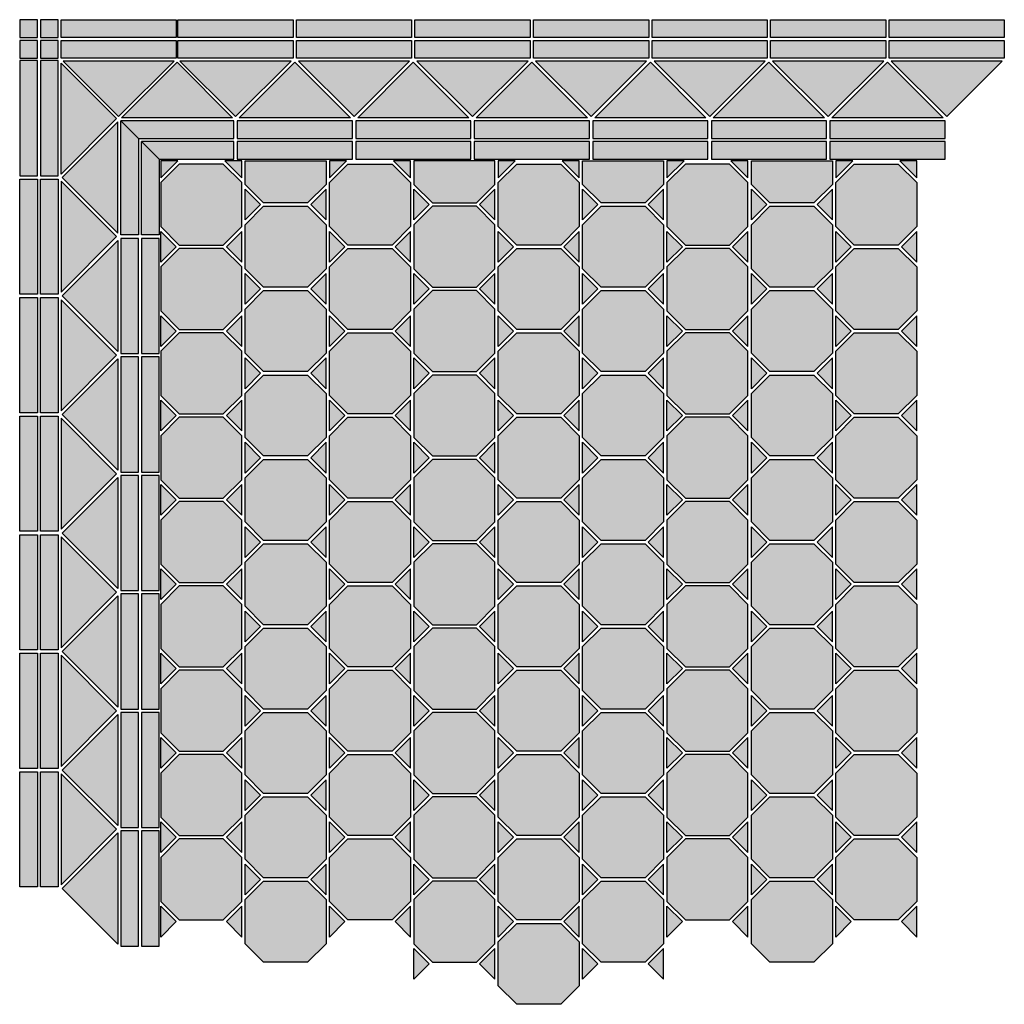
# Model space of a CAD drawing. Units: millimetres. Extents: x 0 to 1167, y -139 to 1028.
import ezdxf

# ---------------------------------------------------------------- set-up
doc = ezdxf.new("R2010")
doc.units = ezdxf.units.MM
for name, color, linetype in [('TC_11', 145, 'Continuous'), ('TC_14', 250, 'Continuous'), ('TC_16', 254, 'Continuous')]:
    doc.layers.add(name, color=color, linetype=linetype)
doc.layers.add('TC_OUTLINE', color=7, linetype='Continuous', lineweight=30)

# ---------------------------------------------------------------- blocks, each defined once
blk = doc.blocks.new('V-HONGKON-C2')
at = {"layer": 'TC_11'}
h = blk.add_hatch(color=256, dxfattribs=at)
h.dxf.hatch_style = 1
h.paths.add_polyline_path([(49, 133.6), (114.9, 67.8), (49, 1.9)])
h = blk.add_hatch(color=256, dxfattribs=at)
h.dxf.hatch_style = 1
h.paths.add_polyline_path([(51.4, 136), (117.3, 70.1), (183.1, 136)])
h = blk.add_hatch(color=256, dxfattribs=at)
h.dxf.hatch_style = 1
h.paths.add_polyline_path([(189.9, 136), (255.8, 70.1), (321.6, 136)])
at = {"layer": 'TC_14'}
h = blk.add_hatch(color=256, dxfattribs=at)
h.dxf.hatch_style = 1
h.paths.add_polyline_path([(0, 164), (21, 164), (21, 185), (0, 185)])
h = blk.add_hatch(color=256, dxfattribs=at)
h.dxf.hatch_style = 1
h.paths.add_polyline_path([(24.5, 164), (45.5, 164), (45.5, 185), (24.5, 185)])
h = blk.add_hatch(color=256, dxfattribs=at)
h.dxf.hatch_style = 1
h.paths.add_polyline_path([(49, 185), (185.5, 185), (185.5, 164), (49, 164)])
h = blk.add_hatch(color=256, dxfattribs=at)
h.dxf.hatch_style = 1
h.paths.add_polyline_path([(187.5, 185), (324, 185), (324, 164), (187.5, 164)])
h = blk.add_hatch(color=256, dxfattribs=at)
h.dxf.hatch_style = 1
h.paths.add_polyline_path([(0, 139.5), (21, 139.5), (21, 160.5), (0, 160.5)])
h = blk.add_hatch(color=256, dxfattribs=at)
h.dxf.hatch_style = 1
h.paths.add_polyline_path([(0, 136.5), (0, 0), (21, 0), (21, 136.5)])
h = blk.add_hatch(color=256, dxfattribs=at)
h.dxf.hatch_style = 1
h.paths.add_polyline_path([(120.6, 68.8), (186.5, 134.7), (252.4, 68.8)])
h = blk.add_hatch(color=256, dxfattribs=at)
h.dxf.hatch_style = 1
h.paths.add_polyline_path([(116.2, 63.9), (50.3, -2), (116.2, -67.9)])
h = blk.add_hatch(color=256, dxfattribs=at)
h.dxf.hatch_style = 1
h.paths.add_polyline_path([(165.2, 19.8), (165.2, -70.2), (144.2, -70.2), (144.2, 40.8)])
h = blk.add_hatch(color=256, dxfattribs=at)
h.dxf.hatch_style = 1
h.paths.add_polyline_path([(165.2, 19.8), (253.8, 19.8), (253.8, 40.8), (144.2, 40.8)])
at = {"layer": 'TC_16'}
h = blk.add_hatch(color=256, dxfattribs=at)
h.dxf.hatch_style = 1
h.paths.add_polyline_path([(24.5, 139.5), (45.5, 139.5), (45.5, 160.5), (24.5, 160.5)])
h = blk.add_hatch(color=256, dxfattribs=at)
h.dxf.hatch_style = 1
h.paths.add_polyline_path([(49, 160.5), (185.5, 160.5), (185.5, 139.5), (49, 139.5)])
h = blk.add_hatch(color=256, dxfattribs=at)
h.dxf.hatch_style = 1
h.paths.add_polyline_path([(187.5, 160.5), (324, 160.5), (324, 139.5), (187.5, 139.5)])
h = blk.add_hatch(color=256, dxfattribs=at)
h.dxf.hatch_style = 1
h.paths.add_polyline_path([(24.5, 136.5), (24.5, 0), (45.5, 0), (45.5, 136.5)])
h = blk.add_hatch(color=256, dxfattribs=at)
h.dxf.hatch_style = 1
h.paths.add_polyline_path([(140.7, 44.3), (253.8, 44.3), (253.8, 65.3), (119.7, 65.3)])
h = blk.add_hatch(color=256, dxfattribs=at)
h.dxf.hatch_style = 1
h.paths.add_polyline_path([(140.7, 44.3), (140.7, -70.2), (119.7, -70.2), (119.7, 65.3)])
at = {"layer": 'TC_OUTLINE'}
for points in [[(0, 164), (21, 164), (21, 185), (0, 185)], [(24.5, 164), (45.5, 164), (45.5, 185), (24.5, 185)], [(49, 185), (185.5, 185), (185.5, 164), (49, 164)], [(187.5, 185), (324, 185), (324, 164), (187.5, 164)], [(0, 139.5), (21, 139.5), (21, 160.5), (0, 160.5)], [(24.5, 139.5), (45.5, 139.5), (45.5, 160.5), (24.5, 160.5)], [(49, 160.5), (185.5, 160.5), (185.5, 139.5), (49, 139.5)], [(187.5, 160.5), (324, 160.5), (324, 139.5), (187.5, 139.5)], [(0, 136.5), (0, 0), (21, 0), (21, 136.5)], [(24.5, 136.5), (24.5, 0), (45.5, 0), (45.5, 136.5)], [(140.7, 44.3), (253.8, 44.3), (253.8, 65.3), (119.7, 65.3)], [(140.7, 44.3), (140.7, -70.2), (119.7, -70.2), (119.7, 65.3)], [(165.2, 19.8), (253.8, 19.8), (253.8, 40.8), (144.2, 40.8)], [(165.2, 19.8), (165.2, -70.2), (144.2, -70.2), (144.2, 40.8)]]:
    blk.add_lwpolyline(points, close=True, dxfattribs=at)
for points in [[(49, 133.6), (114.9, 67.8), (49, 1.9), (49, 133.6)], [(51.4, 136), (117.3, 70.1), (183.1, 136), (51.4, 136)], [(120.6, 68.8), (186.5, 134.7), (252.4, 68.8), (120.6, 68.8)], [(189.9, 136), (255.8, 70.1), (321.6, 136), (189.9, 136)], [(116.2, 63.9), (50.3, -2), (116.2, -67.9), (116.2, 63.9)]]:
    blk.add_lwpolyline(points, dxfattribs=at)
blk = doc.blocks.new('V-HONGKON-B2')
at = {"layer": 'TC_11'}
h = blk.add_hatch(color=256, dxfattribs=at)
h.dxf.hatch_style = 1
h.paths.add_polyline_path([(134.1, 49), (68.2, 114.9), (2.4, 49)])
h = blk.add_hatch(color=256, dxfattribs=at)
h.dxf.hatch_style = 1
h.paths.add_polyline_path([(274.6, 49), (208.8, 114.9), (142.9, 49)])
h = blk.add_hatch(color=256, dxfattribs=at)
h.dxf.hatch_style = 1
h.paths.add_polyline_path([(415.1, 49), (349.2, 114.9), (283.4, 49)])
at = {"layer": 'TC_14'}
h = blk.add_hatch(color=256, dxfattribs=at)
h.dxf.hatch_style = 1
h.paths.add_polyline_path([(206.8, 165.2), (70.2, 165.2), (70.2, 144.2), (206.8, 144.2)])
h = blk.add_hatch(color=256, dxfattribs=at)
h.dxf.hatch_style = 1
h.paths.add_polyline_path([(347.2, 165.2), (210.8, 165.2), (210.8, 144.2), (347.2, 144.2)])
h = blk.add_hatch(color=256, dxfattribs=at)
h.dxf.hatch_style = 1
h.paths.add_polyline_path([(487.8, 165.2), (351.2, 165.2), (351.2, 144.2), (487.8, 144.2)])
h = blk.add_hatch(color=256, dxfattribs=at)
h.dxf.hatch_style = 1
h.paths.add_polyline_path([(204.4, 116.2), (138.5, 50.3), (72.6, 116.2)])
h = blk.add_hatch(color=256, dxfattribs=at)
h.dxf.hatch_style = 1
h.paths.add_polyline_path([(344.9, 116.2), (279, 50.3), (213.1, 116.2)])
h = blk.add_hatch(color=256, dxfattribs=at)
h.dxf.hatch_style = 1
h.paths.add_polyline_path([(485.4, 116.2), (419.5, 50.3), (353.6, 116.2)])
h = blk.add_hatch(color=256, dxfattribs=at)
h.dxf.hatch_style = 1
h.paths.add_polyline_path([(136.5, 0), (0, 0), (0, 21), (136.5, 21)])
h = blk.add_hatch(color=256, dxfattribs=at)
h.dxf.hatch_style = 1
h.paths.add_polyline_path([(277, 0), (140.5, 0), (140.5, 21), (277, 21)])
h = blk.add_hatch(color=256, dxfattribs=at)
h.dxf.hatch_style = 1
h.paths.add_polyline_path([(417.5, 0), (281, 0), (281, 21), (417.5, 21)])
at = {"layer": 'TC_16'}
h = blk.add_hatch(color=256, dxfattribs=at)
h.dxf.hatch_style = 1
h.paths.add_polyline_path([(206.8, 140.7), (70.2, 140.7), (70.2, 119.7), (206.8, 119.7)])
h = blk.add_hatch(color=256, dxfattribs=at)
h.dxf.hatch_style = 1
h.paths.add_polyline_path([(347.2, 140.7), (210.8, 140.7), (210.8, 119.7), (347.2, 119.7)])
h = blk.add_hatch(color=256, dxfattribs=at)
h.dxf.hatch_style = 1
h.paths.add_polyline_path([(487.8, 140.7), (351.2, 140.7), (351.2, 119.7), (487.8, 119.7)])
h = blk.add_hatch(color=256, dxfattribs=at)
h.dxf.hatch_style = 1
h.paths.add_polyline_path([(136.5, 24.5), (0, 24.5), (0, 45.5), (136.5, 45.5)])
h = blk.add_hatch(color=256, dxfattribs=at)
h.dxf.hatch_style = 1
h.paths.add_polyline_path([(277, 24.5), (140.5, 24.5), (140.5, 45.5), (277, 45.5)])
h = blk.add_hatch(color=256, dxfattribs=at)
h.dxf.hatch_style = 1
h.paths.add_polyline_path([(417.5, 24.5), (281, 24.5), (281, 45.5), (417.5, 45.5)])
at = {"layer": 'TC_OUTLINE'}
for points in [[(206.8, 165.2), (70.2, 165.2), (70.2, 144.2), (206.8, 144.2)], [(347.2, 165.2), (210.8, 165.2), (210.8, 144.2), (347.2, 144.2)], [(487.8, 165.2), (351.2, 165.2), (351.2, 144.2), (487.8, 144.2)], [(206.8, 140.7), (70.2, 140.7), (70.2, 119.7), (206.8, 119.7)], [(347.2, 140.7), (210.8, 140.7), (210.8, 119.7), (347.2, 119.7)], [(487.8, 140.7), (351.2, 140.7), (351.2, 119.7), (487.8, 119.7)], [(136.5, 24.5), (0, 24.5), (0, 45.5), (136.5, 45.5)], [(277, 24.5), (140.5, 24.5), (140.5, 45.5), (277, 45.5)], [(417.5, 24.5), (281, 24.5), (281, 45.5), (417.5, 45.5)], [(136.5, 0), (0, 0), (0, 21), (136.5, 21)], [(277, 0), (140.5, 0), (140.5, 21), (277, 21)], [(417.5, 0), (281, 0), (281, 21), (417.5, 21)]]:
    blk.add_lwpolyline(points, close=True, dxfattribs=at)
for points in [[(134.1, 49), (68.2, 114.9), (2.4, 49), (134.1, 49)], [(204.4, 116.2), (138.5, 50.3), (72.6, 116.2), (204.4, 116.2)], [(274.6, 49), (208.8, 114.9), (142.9, 49), (274.6, 49)], [(344.9, 116.2), (279, 50.3), (213.1, 116.2), (344.9, 116.2)], [(415.1, 49), (349.2, 114.9), (283.4, 49), (415.1, 49)], [(485.4, 116.2), (419.5, 50.3), (353.6, 116.2), (485.4, 116.2)]]:
    blk.add_lwpolyline(points, dxfattribs=at)
blk = doc.blocks.new('V-HONGKON')
at = {"layer": 'TC_11'}
h = blk.add_hatch(color=256, dxfattribs=at)
h.dxf.hatch_style = 1
h.paths.add_polyline_path([(196, 286.4), (177.8, 268.2), (196, 250)])
h = blk.add_hatch(color=256, dxfattribs=at)
h.dxf.hatch_style = 1
h.paths.add_polyline_path([(77.8, 218.2), (96, 200), (96, 236.4)])
h = blk.add_hatch(color=256, dxfattribs=at)
h.dxf.hatch_style = 1
h.paths.add_polyline_path([(296, 236.4), (277.8, 218.2), (296, 200)])
h = blk.add_hatch(color=256, dxfattribs=at)
h.dxf.hatch_style = 1
h.paths.add_polyline_path([(196, 186.4), (177.8, 168.2), (196, 150)])
h = blk.add_hatch(color=256, dxfattribs=at)
h.dxf.hatch_style = 1
h.paths.add_polyline_path([(77.8, 118.2), (96, 100), (96, 136.4)])
h = blk.add_hatch(color=256, dxfattribs=at)
h.dxf.hatch_style = 1
h.paths.add_polyline_path([(277.8, 118.2), (296, 100), (296, 136.4)])
h = blk.add_hatch(color=256, dxfattribs=at)
h.dxf.hatch_style = 1
h.paths.add_polyline_path([(196, 86.4), (177.8, 68.2), (196, 50)])
h = blk.add_hatch(color=256, dxfattribs=at)
h.dxf.hatch_style = 1
h.paths.add_polyline_path([(96, 36.4), (77.8, 18.2), (96, 0)])
h = blk.add_hatch(color=256, dxfattribs=at)
h.dxf.hatch_style = 1
h.paths.add_polyline_path([(296, 36.4), (277.8, 18.2), (296, 0)])
at = {"layer": 'TC_14'}
h = blk.add_hatch(color=256, dxfattribs=at)
h.dxf.hatch_style = 1
h.paths.add_polyline_path([(100, 250), (118.2, 268.2), (100, 286.4)])
h = blk.add_hatch(color=256, dxfattribs=at)
h.dxf.hatch_style = 1
h.paths.add_polyline_path([(0, 200), (18.2, 218.2), (0, 236.4)])
h = blk.add_hatch(color=256, dxfattribs=at)
h.dxf.hatch_style = 1
h.paths.add_polyline_path([(200, 200), (218.2, 218.2), (200, 236.4)])
h = blk.add_hatch(color=256, dxfattribs=at)
h.dxf.hatch_style = 1
h.paths.add_polyline_path([(100, 186.4), (100, 150), (118.2, 168.2)])
h = blk.add_hatch(color=256, dxfattribs=at)
h.dxf.hatch_style = 1
h.paths.add_polyline_path([(0, 100), (18.2, 118.2), (0, 136.4)])
h = blk.add_hatch(color=256, dxfattribs=at)
h.dxf.hatch_style = 1
h.paths.add_polyline_path([(200, 136.4), (200, 100), (218.2, 118.2)])
h = blk.add_hatch(color=256, dxfattribs=at)
h.dxf.hatch_style = 1
h.paths.add_polyline_path([(100, 86.4), (100, 50), (118.2, 68.2)])
h = blk.add_hatch(color=256, dxfattribs=at)
h.dxf.hatch_style = 1
h.paths.add_polyline_path([(18.2, 18.2), (0, 36.4), (0, 0)])
h = blk.add_hatch(color=256, dxfattribs=at)
h.dxf.hatch_style = 1
h.paths.add_polyline_path([(200, 0), (218.2, 18.2), (200, 36.4)])
at = {"layer": 'TC_16'}
h = blk.add_hatch(color=256, dxfattribs=at)
h.dxf.hatch_style = 1
h.paths.add_polyline_path([(96, 294.3), (74.1, 316.2), (21.9, 316.2), (0, 294.3), (0, 242.1), (21.9, 220.2), (74.1, 220.2), (96, 242.1)])
h = blk.add_hatch(color=256, dxfattribs=at)
h.dxf.hatch_style = 1
h.paths.add_polyline_path([(200, 242.1), (221.9, 220.2), (274.1, 220.2), (296, 242.1), (296, 294.3), (274.1, 316.2), (221.9, 316.2), (200, 294.3)])
h = blk.add_hatch(color=256, dxfattribs=at)
h.dxf.hatch_style = 1
h.paths.add_polyline_path([(121.9, 266.2), (100, 244.3), (100, 192.1), (121.9, 170.2), (174.1, 170.2), (196, 192.1), (196, 244.3), (174.1, 266.2)])
h = blk.add_hatch(color=256, dxfattribs=at)
h.dxf.hatch_style = 1
h.paths.add_polyline_path([(96, 194.3), (74.1, 216.2), (21.9, 216.2), (0, 194.3), (0, 142.1), (21.9, 120.2), (74.1, 120.2), (96, 142.1)])
h = blk.add_hatch(color=256, dxfattribs=at)
h.dxf.hatch_style = 1
h.paths.add_polyline_path([(200, 142.1), (221.9, 120.2), (274.1, 120.2), (296, 142.1), (296, 194.3), (274.1, 216.2), (221.9, 216.2), (200, 194.3)])
h = blk.add_hatch(color=256, dxfattribs=at)
h.dxf.hatch_style = 1
h.paths.add_polyline_path([(100, 92.1), (121.9, 70.2), (174.1, 70.2), (196, 92.1), (196, 144.3), (174.1, 166.2), (121.9, 166.2), (100, 144.3)])
h = blk.add_hatch(color=256, dxfattribs=at)
h.dxf.hatch_style = 1
h.paths.add_polyline_path([(21.9, 116.2), (0, 94.3), (0, 42.1), (21.9, 20.2), (74.1, 20.2), (96, 42.1), (96, 94.3), (74.1, 116.2)])
h = blk.add_hatch(color=256, dxfattribs=at)
h.dxf.hatch_style = 1
h.paths.add_polyline_path([(221.9, 116.2), (200, 94.3), (200, 42.1), (221.9, 20.2), (274.1, 20.2), (296, 42.1), (296, 94.3), (274.1, 116.2)])
h = blk.add_hatch(color=256, dxfattribs=at)
h.dxf.hatch_style = 1
h.paths.add_polyline_path([(100, -7.9), (121.9, -29.8), (174.1, -29.8), (196, -7.9), (196, 44.3), (174.1, 66.2), (121.9, 66.2), (100, 44.3)])
at = {"layer": 'TC_OUTLINE'}
for points in [[(0, 294.3), (0, 242.1), (21.9, 220.2), (74.1, 220.2), (96, 242.1), (96, 294.3), (74.1, 316.2), (21.9, 316.2)], [(296, 294.3), (296, 242.1), (274.1, 220.2), (221.9, 220.2), (200, 242.1), (200, 294.3), (221.9, 316.2), (274.1, 316.2)], [(196, 244.3), (196, 192.1), (174.1, 170.2), (121.9, 170.2), (100, 192.1), (100, 244.3), (121.9, 266.2), (174.1, 266.2)], [(0, 194.3), (0, 142.1), (21.9, 120.2), (74.1, 120.2), (96, 142.1), (96, 194.3), (74.1, 216.2), (21.9, 216.2)], [(296, 194.3), (296, 142.1), (274.1, 120.2), (221.9, 120.2), (200, 142.1), (200, 194.3), (221.9, 216.2), (274.1, 216.2)], [(196, 144.3), (196, 92.1), (174.1, 70.2), (121.9, 70.2), (100, 92.1), (100, 144.3), (121.9, 166.2), (174.1, 166.2)], [(0, 94.3), (0, 42.1), (21.9, 20.2), (74.1, 20.2), (96, 42.1), (96, 94.3), (74.1, 116.2), (21.9, 116.2)], [(296, 94.3), (296, 42.1), (274.1, 20.2), (221.9, 20.2), (200, 42.1), (200, 94.3), (221.9, 116.2), (274.1, 116.2)], [(196, 44.3), (196, -7.9), (174.1, -29.8), (121.9, -29.8), (100, -7.9), (100, 44.3), (121.9, 66.2), (174.1, 66.2)]]:
    blk.add_lwpolyline(points, close=True, dxfattribs=at)
for points in [[(100, 286.4), (118.2, 268.2), (100, 250), (100, 286.4)], [(196, 286.4), (177.8, 268.2), (196, 250), (196, 286.4)], [(0, 236.4), (18.2, 218.2), (0, 200), (0, 236.4)], [(96, 236.4), (77.8, 218.2), (96, 200), (96, 236.4)], [(200, 236.4), (218.2, 218.2), (200, 200), (200, 236.4)], [(296, 236.4), (277.8, 218.2), (296, 200), (296, 236.4)], [(100, 186.4), (118.2, 168.2), (100, 150), (100, 186.4)], [(196, 186.4), (177.8, 168.2), (196, 150), (196, 186.4)], [(0, 136.4), (18.2, 118.2), (0, 100), (0, 136.4)], [(96, 136.4), (77.8, 118.2), (96, 100), (96, 136.4)], [(200, 136.4), (218.2, 118.2), (200, 100), (200, 136.4)], [(296, 136.4), (277.8, 118.2), (296, 100), (296, 136.4)], [(100, 86.4), (118.2, 68.2), (100, 50), (100, 86.4)], [(196, 86.4), (177.8, 68.2), (196, 50), (196, 86.4)], [(0, 36.4), (18.2, 18.2), (0, 0), (0, 36.4)], [(96, 36.4), (77.8, 18.2), (96, 0), (96, 36.4)], [(200, 36.4), (218.2, 18.2), (200, 0), (200, 36.4)], [(296, 36.4), (277.8, 18.2), (296, 0), (296, 36.4)]]:
    blk.add_lwpolyline(points, dxfattribs=at)
blk = doc.blocks.new('TR1-4D11')
at = {"layer": 'TC_11'}
h = blk.add_hatch(color=256, dxfattribs=at)
h.dxf.hatch_style = 1
h.paths.add_polyline_path([(0, 20.2), (0, 0), (20.2, 0)])
at = {"layer": 'TC_OUTLINE'}
blk.add_lwpolyline([(0, 0), (20.2, 0), (0, 20.2), (0, 0)], dxfattribs=at)
blk = doc.blocks.new('TR1-4D14')
at = {"layer": 'TC_14'}
h = blk.add_hatch(color=256, dxfattribs=at)
h.dxf.hatch_style = 1
h.paths.add_polyline_path([(0, 20.2), (0, 0), (20.2, 0)])
at = {"layer": 'TC_OUTLINE'}
blk.add_lwpolyline([(0, 0), (20.2, 0), (0, 20.2), (0, 0)], dxfattribs=at)

msp = doc.modelspace()

# ---------------------------------------------------------------- hatches: boundary and pattern name
at = {"layer": 'TC_11'}
h = msp.add_hatch(color=256, dxfattribs=at)
h.dxf.hatch_style = 1
h.paths.add_polyline_path([(544.9, 808.8), (563.2, 790.6), (563.2, 827.1)])
h = msp.add_hatch(color=256, dxfattribs=at)
h.dxf.hatch_style = 1
h.paths.add_polyline_path([(744.9, 808.8), (763.2, 790.6), (763.2, 827.1)])
at = {"layer": 'TC_14'}
h = msp.add_hatch(color=256, dxfattribs=at)
h.dxf.hatch_style = 1
h.paths.add_polyline_path([(467.2, 790.6), (485.4, 808.8), (467.2, 827.1)])
h = msp.add_hatch(color=256, dxfattribs=at)
h.dxf.hatch_style = 1
h.paths.add_polyline_path([(667.2, 790.6), (685.4, 808.8), (667.2, 827.1)])
at = {"layer": 'TC_16'}
h = msp.add_hatch(color=256, dxfattribs=at)
h.dxf.hatch_style = 1
h.paths.add_polyline_path([(267.2, 860.8), (267.2, 832.7), (289.1, 810.8), (341.3, 810.8), (363.2, 832.7), (363.2, 860.8)])
h = msp.add_hatch(color=256, dxfattribs=at)
h.dxf.hatch_style = 1
h.paths.add_polyline_path([(467.2, 860.8), (467.2, 832.7), (489.1, 810.8), (541.3, 810.8), (563.2, 832.7), (563.2, 860.8)])
h = msp.add_hatch(color=256, dxfattribs=at)
h.dxf.hatch_style = 1
h.paths.add_polyline_path([(567.2, 782.7), (589.1, 760.8), (641.3, 760.8), (663.2, 782.7), (663.2, 834.9), (641.3, 856.8), (589.1, 856.8), (567.2, 834.9)])
h = msp.add_hatch(color=256, dxfattribs=at)
h.dxf.hatch_style = 1
h.paths.add_polyline_path([(667.2, 860.8), (667.2, 832.7), (689.1, 810.8), (741.3, 810.8), (763.2, 832.7), (763.2, 860.8)])
h = msp.add_hatch(color=256, dxfattribs=at)
h.dxf.hatch_style = 1
h.paths.add_polyline_path([(867.2, 860.8), (867.2, 832.7), (889.1, 810.8), (941.3, 810.8), (963.2, 832.7), (963.2, 860.8)])

# ---------------------------------------------------------------- linework, layer by layer
at = {"layer": 'TC_OUTLINE'}
for points in [[(363.2, 860.8), (363.2, 832.7), (341.3, 810.8), (289.1, 810.8), (267.2, 832.7), (267.2, 860.8)], [(467.2, 860.8), (467.2, 832.7), (489.1, 810.8), (541.3, 810.8), (563.2, 832.7), (563.2, 860.8)], [(663.2, 834.9), (663.2, 782.7), (641.3, 760.8), (589.1, 760.8), (567.2, 782.7), (567.2, 834.9), (589.1, 856.8), (641.3, 856.8)], [(763.2, 860.8), (763.2, 832.7), (741.3, 810.8), (689.1, 810.8), (667.2, 832.7), (667.2, 860.8)], [(963.2, 860.8), (963.2, 832.7), (941.3, 810.8), (889.1, 810.8), (867.2, 832.7), (867.2, 860.8)]]:
    msp.add_lwpolyline(points, close=True, dxfattribs=at)
for points in [[(467.2, 827.1), (485.4, 808.8), (467.2, 790.6), (467.2, 827.1)], [(563.2, 827.1), (544.9, 808.8), (563.2, 790.6), (563.2, 827.1)], [(667.2, 827.1), (685.4, 808.8), (667.2, 790.6), (667.2, 827.1)], [(763.2, 827.1), (744.9, 808.8), (763.2, 790.6), (763.2, 827.1)]]:
    msp.add_lwpolyline(points, dxfattribs=at)

# ---------------------------------------------------------------- block references
for name, p in [('V-HONGKON-C2', (0, 843)), ('V-HONGKON', (167.2, 540.6)), ('V-HONGKON', (767.2, 540.6)), ('V-HONGKON', (467.2, 490.6)), ('V-HONGKON', (167.2, 240.6)), ('V-HONGKON', (767.2, 240.6)), ('V-HONGKON', (467.2, 190.6)), ('V-HONGKON', (167.2, -59.4)), ('V-HONGKON', (767.2, -59.4)), ('V-HONGKON', (467.2, -109.4))]:
    msp.add_blockref(name, p)
for name, p, rotation in [('V-HONGKON-B2', (745.5, 1028), 180), ('V-HONGKON-B2', (1167, 1028), 180), ('TR1-4D14', (167.2, 860.8), 269.9999999999999), ('TR1-4D11', (263.2, 860.8), 179.9999999999999), ('TR1-4D14', (367.2, 860.8), 269.9999999999999), ('TR1-4D11', (463.2, 860.8), 179.9999999999999), ('TR1-4D14', (567.2, 860.8), 269.9999999999999), ('TR1-4D11', (663.2, 860.8), 179.9999999999999), ('TR1-4D14', (767.2, 860.8), 269.9999999999999), ('TR1-4D11', (863.2, 860.8), 179.9999999999999), ('TR1-4D14', (967.2, 860.8), 269.9999999999999), ('TR1-4D11', (1063.2, 860.8), 179.9999999999999), ('V-HONGKON-B2', (0, 839), 270), ('V-HONGKON-B2', (0, 417.5), 270)]:
    msp.add_blockref(name, p, dxfattribs=dict(rotation=rotation))

doc.saveas('drawing.dxf')
